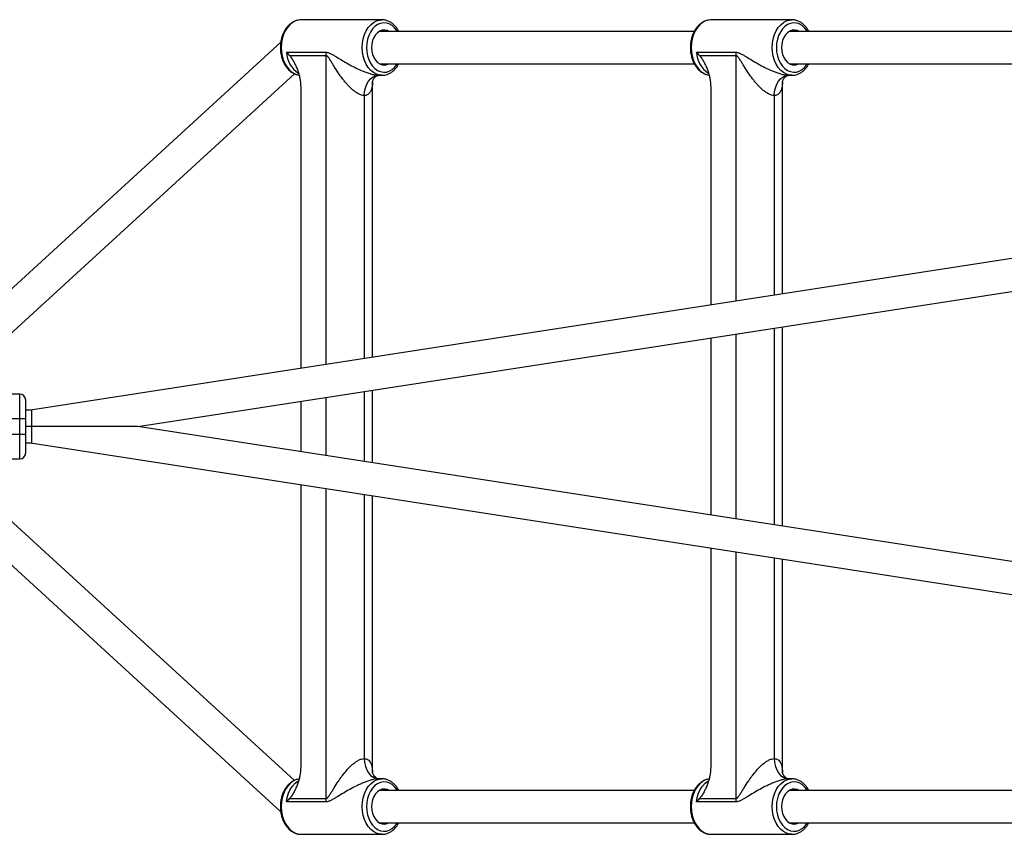
# Model space of a CAD drawing. Units: millimetres. Extents: x -3052 to 3052, y -1800 to 1800.
# Drawn here: x -1264 to -778, y -201 to 201 of the extents above; entities that cross this region are included whole.
import ezdxf

# ---------------------------------------------------------------- set-up
doc = ezdxf.new("R2010")
doc.units = ezdxf.units.MM

msp = doc.modelspace()

# ---------------------------------------------------------------- linework, layer by layer
at = {"color": 7, "linetype": 'Continuous', "lineweight": 25}
for p, q in [((-1085.03, 200.91), (-1124.95, 200.91)), ((-882.59, 200.91), (-922.52, 200.91)), ((-930.81, 195.21), (-1086.33, 195.21)), ((-728.38, 195.21), (-883.9, 195.21)), ((-1134.98, 189.84), (-1319.4, 20.87)), ((-1132.25, 184.87), (-1112.73, 184.87)), ((-929.81, 184.87), (-910.3, 184.87)), ((-1112.63, 183.15), (-1130.58, 183.15)), ((-910.2, 183.15), (-928.15, 183.15)), ((-1086.33, 179.21), (-930.81, 179.21)), ((-883.9, 179.21), (-728.38, 179.21)), ((-1305.03, 12.33), (-1128.27, 174.28)), ((-1089.72, 34.12), (-1089.72, 170.44)), ((-1086.77, 173.51), (-1085.03, 173.51)), ((-1085.03, 173.51), (-1085.37, 173.52)), ((-887.29, 65.45), (-887.29, 170.44)), ((-884.34, 173.51), (-882.59, 173.51)), ((-882.59, 173.51), (-882.94, 173.52)), ((-1125.16, 167.63), (-1125.16, 28.64)), ((-922.73, 167.63), (-922.73, 59.96)), ((-695.83, 95.08), (-1258.53, 8)), ((-1205.61, 0), (-693.38, 79.26)), ((-887.29, -49.27), (-887.29, 49.26)), ((-922.73, 43.77), (-922.73, -43.78)), ((-1263.92, 16), (-1294.92, 16)), ((-1263.92, -16), (-1263.92, 16)), ((-1089.72, -17.94), (-1089.72, 17.93)), ((-1125.16, 12.44), (-1125.16, -12.45)), ((-1258.53, 8), (-1260.92, 8)), ((-1257.92, -8), (-1257.92, 8)), ((-1297.92, 4), (-1260.92, 4)), ((-1260.92, -4), (-1260.92, 4)), ((-1260.92, -4), (-1297.92, -4)), ((-1205.61, 0), (-1260.92, 0)), ((-112.1, -169.23), (-1205.61, 0)), ((-1260.92, -8), (-1258.53, -8)), ((-1258.53, -8), (-112.1, -185.42)), ((-1128.27, -174.86), (-1305.57, -12.41)), ((-1294.92, -16), (-1263.92, -16)), ((-1319.65, -21.21), (-1134.98, -190.41)), ((-1125.16, -28.64), (-1125.16, -168.21)), ((-1089.72, -171.03), (-1089.72, -34.13)), ((-922.73, -59.97), (-922.73, -168.21)), ((-887.29, -171.03), (-887.29, -65.46)), ((-1085.03, -174.09), (-1086.77, -174.09)), ((-882.59, -174.09), (-884.34, -174.09)), ((-930.81, -179.79), (-1086.33, -179.79)), ((-728.38, -179.79), (-883.9, -179.79)), ((-1130.58, -183.73), (-1112.63, -183.73)), ((-928.15, -183.73), (-910.2, -183.73)), ((-1112.73, -185.44), (-1132.25, -185.44)), ((-910.3, -185.44), (-929.81, -185.44)), ((-1086.33, -195.79), (-930.81, -195.79)), ((-883.9, -195.79), (-728.38, -195.79)), ((-1124.95, -201.49), (-1085.03, -201.49)), ((-1085.03, -201.49), (-1085.37, -201.48)), ((-922.52, -201.49), (-882.59, -201.49)), ((-882.59, -201.49), (-882.94, -201.48))]:
    msp.add_line(p, q, dxfattribs=at)
at = {"color": 8, "linetype": 'Continuous', "lineweight": 25}
for p, q in [((-1112.63, 30.57), (-1112.63, 183.15)), ((-910.2, 61.9), (-910.2, 183.15)), ((-1093.75, 163.51), (-1093.75, 33.5)), ((-891.32, 163.51), (-891.32, 64.82)), ((-891.32, 48.63), (-891.32, -48.64)), ((-910.2, -45.72), (-910.2, 45.71)), ((-1093.75, 17.31), (-1093.75, -17.32)), ((-1112.63, -14.39), (-1112.63, 14.38)), ((-1112.63, -183.73), (-1112.63, -30.58)), ((-1093.75, -33.51), (-1093.75, -164.09)), ((-910.2, -183.73), (-910.2, -61.91)), ((-891.32, -64.83), (-891.32, -164.09))]:
    msp.add_line(p, q, dxfattribs=at)
at = {"color": 8, "linetype": 'Continuous', "lineweight": 25, "flags": 128}
for points in [[(-1124.95, 200.91), (-1126.14, 200.81), (-1127.68, 200.37), (-1129.16, 199.59), (-1130.53, 198.49), (-1131.75, 197.09), (-1132.8, 195.44), (-1133.64, 193.58), (-1134.26, 191.55), (-1134.64, 189.41), (-1134.76, 187.21)], [(-1094.84, 187.21), (-1094.71, 189.41), (-1094.33, 191.55), (-1093.71, 193.58), (-1092.87, 195.44), (-1091.82, 197.09), (-1090.6, 198.49), (-1089.23, 199.59), (-1087.75, 200.37), (-1086.21, 200.81), (-1084.91, 200.91)], [(-1077.38, 195.21), (-1077.67, 195.65), (-1078.78, 197.02), (-1080.05, 198.1), (-1081.42, 198.88), (-1082.87, 199.31), (-1084.35, 199.4), (-1085.82, 199.14), (-1087.24, 198.53), (-1088.56, 197.6), (-1089.75, 196.37), (-1090.78, 194.88), (-1091.6, 193.16), (-1092.22, 191.28), (-1092.59, 189.27), (-1092.71, 187.21)], [(-922.52, 200.91), (-923.7, 200.81), (-925.25, 200.37), (-926.73, 199.59), (-928.09, 198.49), (-929.32, 197.09), (-930.36, 195.44), (-931.21, 193.58), (-931.83, 191.55), (-932.2, 189.41), (-932.33, 187.21)], [(-892.4, 187.21), (-892.28, 189.41), (-891.9, 191.55), (-891.28, 193.58), (-890.44, 195.44), (-889.39, 197.09), (-888.17, 198.49), (-886.8, 199.59), (-885.32, 200.37), (-883.78, 200.81), (-882.48, 200.91)], [(-874.95, 195.21), (-875.24, 195.65), (-876.35, 197.02), (-877.61, 198.1), (-878.99, 198.88), (-880.44, 199.31), (-881.92, 199.4), (-883.39, 199.14), (-884.8, 198.53), (-886.13, 197.6), (-887.32, 196.37), (-888.34, 194.88), (-889.17, 193.16), (-889.78, 191.28), (-890.16, 189.27), (-890.28, 187.21)], [(-1134.76, 187.21), (-1134.64, 185.01), (-1134.26, 182.87), (-1133.64, 180.84), (-1132.8, 178.98), (-1131.75, 177.33), (-1130.53, 175.94), (-1129.16, 174.83), (-1127.68, 174.05), (-1126.14, 173.61), (-1126.07, 173.6)], [(-1085.37, 173.52), (-1086.21, 173.61), (-1087.75, 174.05), (-1089.23, 174.83), (-1090.6, 175.94), (-1091.82, 177.33), (-1092.87, 178.98), (-1093.71, 180.84), (-1094.33, 182.87), (-1094.71, 185.01), (-1094.84, 187.21)], [(-1092.71, 187.21), (-1092.59, 185.15), (-1092.22, 183.15), (-1091.6, 181.26), (-1090.78, 179.55), (-1089.75, 178.05), (-1088.56, 176.82), (-1087.24, 175.89), (-1085.82, 175.29), (-1084.35, 175.02), (-1082.87, 175.11), (-1081.42, 175.55), (-1080.05, 176.32), (-1078.78, 177.4), (-1077.67, 178.77), (-1077.38, 179.21)], [(-932.33, 187.21), (-932.2, 185.01), (-931.83, 182.87), (-931.21, 180.84), (-930.36, 178.98), (-929.32, 177.33), (-928.09, 175.94), (-926.73, 174.83), (-925.25, 174.05), (-923.7, 173.61), (-923.63, 173.6)], [(-882.94, 173.52), (-883.78, 173.61), (-885.32, 174.05), (-886.8, 174.83), (-888.17, 175.94), (-889.39, 177.33), (-890.44, 178.98), (-891.28, 180.84), (-891.9, 182.87), (-892.28, 185.01), (-892.4, 187.21)], [(-890.28, 187.21), (-890.16, 185.15), (-889.78, 183.15), (-889.17, 181.26), (-888.34, 179.55), (-887.32, 178.05), (-886.13, 176.82), (-884.8, 175.89), (-883.39, 175.29), (-881.92, 175.02), (-880.44, 175.11), (-878.99, 175.55), (-877.61, 176.32), (-876.35, 177.4), (-875.24, 178.77), (-874.95, 179.21)], [(-1125.91, -174.15), (-1126.14, -174.19), (-1127.68, -174.63), (-1129.16, -175.41), (-1130.53, -176.51), (-1131.75, -177.91), (-1132.8, -179.56), (-1133.64, -181.42), (-1134.26, -183.45), (-1134.64, -185.59), (-1134.76, -187.79)], [(-1094.84, -187.79), (-1094.71, -185.59), (-1094.33, -183.45), (-1093.71, -181.42), (-1092.87, -179.56), (-1091.82, -177.91), (-1090.6, -176.51), (-1089.23, -175.41), (-1087.75, -174.63), (-1086.21, -174.19), (-1084.91, -174.09)], [(-923.48, -174.15), (-923.7, -174.19), (-925.25, -174.63), (-926.73, -175.41), (-928.09, -176.51), (-929.32, -177.91), (-930.36, -179.56), (-931.21, -181.42), (-931.83, -183.45), (-932.2, -185.59), (-932.33, -187.79)], [(-892.4, -187.79), (-892.28, -185.59), (-891.9, -183.45), (-891.28, -181.42), (-890.44, -179.56), (-889.39, -177.91), (-888.17, -176.51), (-886.8, -175.41), (-885.32, -174.63), (-883.78, -174.19), (-882.48, -174.09)], [(-1132.25, -185.44), (-1131.84, -183.26), (-1131.18, -181.21), (-1130.3, -179.33), (-1129.2, -177.68), (-1127.92, -176.3), (-1126.5, -175.23), (-1126.32, -175.13)], [(-1077.38, -179.79), (-1077.67, -179.35), (-1078.78, -177.98), (-1080.05, -176.9), (-1081.42, -176.12), (-1082.87, -175.69), (-1084.35, -175.6), (-1085.82, -175.86), (-1087.24, -176.47), (-1088.56, -177.4), (-1089.75, -178.63), (-1090.78, -180.12), (-1091.6, -181.84), (-1092.22, -183.72), (-1092.59, -185.73), (-1092.71, -187.79)], [(-929.81, -185.44), (-929.41, -183.26), (-928.75, -181.21), (-927.86, -179.33), (-926.77, -177.68), (-925.49, -176.3), (-924.07, -175.23), (-923.89, -175.13)], [(-874.95, -179.79), (-875.24, -179.35), (-876.35, -177.98), (-877.61, -176.9), (-878.99, -176.12), (-880.44, -175.69), (-881.92, -175.6), (-883.39, -175.86), (-884.8, -176.47), (-886.13, -177.4), (-887.32, -178.63), (-888.34, -180.12), (-889.17, -181.84), (-889.78, -183.72), (-890.16, -185.73), (-890.28, -187.79)], [(-1134.76, -187.79), (-1134.64, -189.99), (-1134.26, -192.13), (-1133.64, -194.16), (-1132.8, -196.02), (-1131.75, -197.67), (-1130.53, -199.06), (-1129.16, -200.17), (-1127.68, -200.95), (-1126.14, -201.39), (-1124.95, -201.49)], [(-1085.37, -201.48), (-1086.21, -201.39), (-1087.75, -200.95), (-1089.23, -200.17), (-1090.6, -199.06), (-1091.82, -197.67), (-1092.87, -196.02), (-1093.71, -194.16), (-1094.33, -192.13), (-1094.71, -189.99), (-1094.84, -187.79)], [(-1092.71, -187.79), (-1092.59, -189.85), (-1092.22, -191.85), (-1091.6, -193.74), (-1090.78, -195.45), (-1089.75, -196.95), (-1088.56, -198.18), (-1087.24, -199.11), (-1085.82, -199.71), (-1084.35, -199.98), (-1082.87, -199.89), (-1081.42, -199.45), (-1080.05, -198.68), (-1078.78, -197.6), (-1077.67, -196.23), (-1077.38, -195.79)], [(-932.33, -187.79), (-932.2, -189.99), (-931.83, -192.13), (-931.21, -194.16), (-930.36, -196.02), (-929.32, -197.67), (-928.09, -199.06), (-926.73, -200.17), (-925.25, -200.95), (-923.7, -201.39), (-922.52, -201.49)], [(-882.94, -201.48), (-883.78, -201.39), (-885.32, -200.95), (-886.8, -200.17), (-888.17, -199.06), (-889.39, -197.67), (-890.44, -196.02), (-891.28, -194.16), (-891.9, -192.13), (-892.28, -189.99), (-892.4, -187.79)], [(-890.28, -187.79), (-890.16, -189.85), (-889.78, -191.85), (-889.17, -193.74), (-888.34, -195.45), (-887.32, -196.95), (-886.13, -198.18), (-884.8, -199.11), (-883.39, -199.71), (-881.92, -199.98), (-880.44, -199.89), (-878.99, -199.45), (-877.61, -198.68), (-876.35, -197.6), (-875.24, -196.23), (-874.95, -195.79)]]:
    msp.add_lwpolyline(points, dxfattribs=at)
at = {"color": 7, "linetype": 'Continuous', "lineweight": 25, "flags": 128}
for points in [[(-1081.62, 195.21), (-1082.43, 195.59), (-1083.66, 195.85), (-1084.92, 195.76), (-1086.13, 195.32), (-1087.25, 194.55), (-1088.25, 193.48), (-1089.06, 192.15), (-1089.67, 190.62), (-1090.05, 188.95), (-1090.17, 187.21)], [(-879.19, 195.21), (-879.99, 195.59), (-881.23, 195.85), (-882.48, 195.76), (-883.7, 195.32), (-884.82, 194.55), (-885.81, 193.48), (-886.63, 192.15), (-887.24, 190.62), (-887.61, 188.95), (-887.74, 187.21)], [(-1090.17, 187.21), (-1090.05, 185.47), (-1089.67, 183.8), (-1089.06, 182.27), (-1088.25, 180.94), (-1087.25, 179.87), (-1086.13, 179.1), (-1084.92, 178.66), (-1083.66, 178.57), (-1082.43, 178.84), (-1081.62, 179.21)], [(-887.74, 187.21), (-887.61, 185.47), (-887.24, 183.8), (-886.63, 182.27), (-885.81, 180.94), (-884.82, 179.87), (-883.7, 179.1), (-882.48, 178.66), (-881.23, 178.57), (-879.99, 178.84), (-879.19, 179.21)], [(-1093.75, 163.51), (-1093.62, 165.46), (-1093.22, 167.34), (-1092.57, 169.07), (-1091.71, 170.58), (-1090.65, 171.83), (-1089.44, 172.75), (-1088.13, 173.32), (-1086.77, 173.51)], [(-891.32, 163.51), (-891.18, 165.46), (-890.79, 167.34), (-890.14, 169.07), (-889.27, 170.58), (-888.22, 171.83), (-887.01, 172.75), (-885.7, 173.32), (-884.34, 173.51)], [(-1093.75, -164.09), (-1093.62, -166.04), (-1093.22, -167.92), (-1092.57, -169.64), (-1091.71, -171.16), (-1090.65, -172.4), (-1089.44, -173.33), (-1088.13, -173.9), (-1086.77, -174.09)], [(-891.32, -164.09), (-891.18, -166.04), (-890.79, -167.92), (-890.14, -169.64), (-889.27, -171.16), (-888.22, -172.4), (-887.01, -173.33), (-885.7, -173.9), (-884.34, -174.09)], [(-1081.62, -179.79), (-1082.43, -179.41), (-1083.66, -179.15), (-1084.92, -179.24), (-1086.13, -179.68), (-1087.25, -180.45), (-1088.25, -181.52), (-1089.06, -182.85), (-1089.67, -184.38), (-1090.05, -186.05), (-1090.17, -187.79)], [(-879.19, -179.79), (-879.99, -179.41), (-881.23, -179.15), (-882.48, -179.24), (-883.7, -179.68), (-884.82, -180.45), (-885.81, -181.52), (-886.63, -182.85), (-887.24, -184.38), (-887.61, -186.05), (-887.74, -187.79)], [(-1090.17, -187.79), (-1090.05, -189.53), (-1089.67, -191.2), (-1089.06, -192.73), (-1088.25, -194.06), (-1087.25, -195.13), (-1086.13, -195.9), (-1084.92, -196.34), (-1083.66, -196.43), (-1082.43, -196.16), (-1081.62, -195.79)], [(-887.74, -187.79), (-887.61, -189.53), (-887.24, -191.2), (-886.63, -192.73), (-885.81, -194.06), (-884.82, -195.13), (-883.7, -195.9), (-882.48, -196.34), (-881.23, -196.43), (-879.99, -196.16), (-879.19, -195.79)]]:
    msp.add_lwpolyline(points, dxfattribs=at)
at = {"color": 8, "linetype": 'Continuous', "lineweight": 25}
for centre in [(-1118.58, 185.85), (-916.15, 185.85)]:
    msp.add_arc(centre, 13.7, 184.1018, 235.427, dxfattribs=at)
at = {"color": 7, "linetype": 'Continuous', "lineweight": 25}
for centre, radius, start, end in [((-1126.5, 183.16), 13.88, 359.9899, 7.0782), ((-924.07, 183.16), 13.88, 359.9899, 7.0782), ((-1263.92, 13), 3, 0, 90), ((-1263.92, -13), 3, 270, 0), ((-1126.5, -183.73), 13.88, 352.9218, 0.0101), ((-924.07, -183.73), 13.88, 352.9218, 0.0101)]:
    msp.add_arc(centre, radius, start, end, dxfattribs=at)
for points, knots in [([(-1124.55, 200.89), (-1124.59, 200.9), (-1125.15, 200.98), (-1126.25, 200.83), (-1127.78, 200.45), (-1129.24, 199.72), (-1130.6, 198.73), (-1131.83, 197.46), (-1132.9, 195.96), (-1133.79, 194.25), (-1134.48, 192.37), (-1134.96, 190.38), (-1135.16, 188.64), (-1135.2, 187.2), (-1135.16, 185.77), (-1134.95, 184.02), (-1134.48, 182.02), (-1133.78, 180.13), (-1132.87, 178.4), (-1131.76, 176.88), (-1130.49, 175.6), (-1129.07, 174.6), (-1127.57, 173.89), (-1126.52, 173.68), (-1126, 173.58)], [0, 0, 0, 0, 0.003821, 0.051875, 0.09975, 0.147784, 0.196305, 0.245436, 0.295097, 0.345112, 0.395309, 0.445567, 0.495837, 0.522191, 0.549167, 0.599467, 0.649866, 0.700357, 0.750943, 0.801573, 0.852103, 0.902312, 0.951945, 1, 1, 1, 1]), ([(-1076.71, 195.21), (-1077.01, 195.73), (-1077.63, 196.81), (-1078.8, 198.18), (-1080.14, 199.33), (-1081.61, 200.2), (-1083.16, 200.72), (-1084.27, 200.94), (-1084.85, 200.9), (-1084.9, 200.9)], [0, 0, 0, 0, 0.156603, 0.324964, 0.492677, 0.658915, 0.822928, 0.984537, 1, 1, 1, 1]), ([(-922.12, 200.89), (-922.16, 200.9), (-922.72, 200.98), (-923.82, 200.83), (-925.35, 200.45), (-926.81, 199.72), (-928.16, 198.73), (-929.39, 197.46), (-930.47, 195.96), (-931.36, 194.25), (-932.05, 192.37), (-932.52, 190.38), (-932.73, 188.64), (-932.77, 187.2), (-932.73, 185.77), (-932.52, 184.02), (-932.04, 182.02), (-931.34, 180.13), (-930.43, 178.4), (-929.33, 176.88), (-928.06, 175.6), (-926.64, 174.6), (-925.14, 173.89), (-924.08, 173.68), (-923.57, 173.58)], [0, 0, 0, 0, 0.003821, 0.051875, 0.09975, 0.147784, 0.196305, 0.245436, 0.295097, 0.345112, 0.395309, 0.445567, 0.495837, 0.522191, 0.549167, 0.599467, 0.649866, 0.700357, 0.750943, 0.801573, 0.852103, 0.902312, 0.951945, 1, 1, 1, 1]), ([(-874.28, 195.21), (-874.58, 195.73), (-875.2, 196.81), (-876.37, 198.18), (-877.71, 199.33), (-879.18, 200.2), (-880.73, 200.72), (-881.84, 200.94), (-882.42, 200.9), (-882.47, 200.9)], [0, 0, 0, 0, 0.156603, 0.324964, 0.492677, 0.658915, 0.822928, 0.984537, 1, 1, 1, 1]), ([(-1112.73, 184.87), (-1112.5, 184.87), (-1112.27, 184.84), (-1111.8, 184.75), (-1111.56, 184.68), (-1110.85, 184.44), (-1110.38, 184.22), (-1109.44, 183.73), (-1108.97, 183.46), (-1108.01, 182.9), (-1107.53, 182.61), (-1106.07, 181.72), (-1105.07, 181.12), (-1103.02, 179.9), (-1101.96, 179.3), (-1099.78, 178.1), (-1098.64, 177.5), (-1096.31, 176.37), (-1095.12, 175.83), (-1093.58, 175.2), (-1093.26, 175.08), (-1092.64, 174.85), (-1092.33, 174.74), (-1091.4, 174.41), (-1090.78, 174.22), (-1089.86, 173.97), (-1089.55, 173.89), (-1088.95, 173.76), (-1088.65, 173.7), (-1088.08, 173.61), (-1087.8, 173.57), (-1087.27, 173.52), (-1087.01, 173.51), (-1086.77, 173.51)], [0, 0, 0, 0, 0.03125, 0.03125, 0.0625, 0.0625, 0.125, 0.125, 0.1875, 0.1875, 0.25, 0.25, 0.375, 0.375, 0.5, 0.5, 0.625, 0.625, 0.75, 0.75, 0.78125, 0.78125, 0.8125, 0.8125, 0.875, 0.875, 0.90625, 0.90625, 0.9375, 0.9375, 0.96875, 0.96875, 1, 1, 1, 1]), ([(-910.3, 184.87), (-910.07, 184.87), (-909.84, 184.84), (-909.37, 184.75), (-909.13, 184.68), (-908.42, 184.44), (-907.95, 184.22), (-907.01, 183.73), (-906.54, 183.46), (-905.58, 182.9), (-905.1, 182.61), (-903.64, 181.72), (-902.64, 181.12), (-900.59, 179.9), (-899.53, 179.3), (-897.34, 178.1), (-896.21, 177.5), (-893.88, 176.37), (-892.69, 175.83), (-891.14, 175.2), (-890.83, 175.08), (-890.21, 174.85), (-889.9, 174.74), (-888.97, 174.41), (-888.35, 174.22), (-887.42, 173.97), (-887.12, 173.89), (-886.52, 173.76), (-886.22, 173.7), (-885.65, 173.61), (-885.37, 173.57), (-884.84, 173.52), (-884.58, 173.51), (-884.34, 173.51)], [0, 0, 0, 0, 0.03125, 0.03125, 0.0625, 0.0625, 0.125, 0.125, 0.1875, 0.1875, 0.25, 0.25, 0.375, 0.375, 0.5, 0.5, 0.625, 0.625, 0.75, 0.75, 0.78125, 0.78125, 0.8125, 0.8125, 0.875, 0.875, 0.90625, 0.90625, 0.9375, 0.9375, 0.96875, 0.96875, 1, 1, 1, 1]), ([(-1130.58, 183.15), (-1130.37, 182.92), (-1130.18, 182.67), (-1129.8, 182.16), (-1129.62, 181.89), (-1129.09, 181.07), (-1128.76, 180.5), (-1128.13, 179.33), (-1127.83, 178.72), (-1127.26, 177.46), (-1127, 176.82), (-1126.52, 175.51), (-1126.3, 174.84), (-1126.01, 173.81), (-1125.92, 173.46), (-1125.75, 172.76), (-1125.67, 172.4), (-1125.32, 170.6), (-1125.16, 169.13), (-1125.16, 167.63)], [0, 0, 0, 0, 0.0625, 0.0625, 0.125, 0.125, 0.25, 0.25, 0.375, 0.375, 0.5, 0.5, 0.625, 0.625, 0.6875, 0.6875, 0.75, 0.75, 1, 1, 1, 1]), ([(-1093.75, 163.51), (-1094.2, 163.51), (-1094.67, 163.59), (-1095.4, 163.8), (-1095.65, 163.89), (-1096.15, 164.1), (-1096.4, 164.22), (-1097.15, 164.61), (-1097.63, 164.92), (-1098.59, 165.59), (-1099.06, 165.96), (-1099.98, 166.76), (-1100.43, 167.18), (-1101.3, 168.04), (-1101.73, 168.48), (-1102.55, 169.4), (-1102.95, 169.86), (-1103.74, 170.82), (-1104.13, 171.3), (-1105.25, 172.78), (-1105.96, 173.77), (-1107.32, 175.79), (-1107.97, 176.81), (-1108.92, 178.35), (-1109.24, 178.86), (-1109.86, 179.87), (-1110.16, 180.38), (-1110.63, 181.12), (-1110.79, 181.36), (-1111.11, 181.84), (-1111.27, 182.07), (-1111.53, 182.39), (-1111.62, 182.5), (-1111.8, 182.69), (-1111.89, 182.79), (-1112.09, 182.95), (-1112.19, 183.02), (-1112.41, 183.12), (-1112.52, 183.15), (-1112.63, 183.15)], [0, 0, 0, 0, 0.0625, 0.0625, 0.09375, 0.09375, 0.125, 0.125, 0.1875, 0.1875, 0.25, 0.25, 0.3125, 0.3125, 0.375, 0.375, 0.4375, 0.4375, 0.5, 0.5, 0.625, 0.625, 0.75, 0.75, 0.8125, 0.8125, 0.875, 0.875, 0.90625, 0.90625, 0.9375, 0.9375, 0.953125, 0.953125, 0.96875, 0.96875, 0.984375, 0.984375, 1, 1, 1, 1]), ([(-928.15, 183.15), (-927.94, 182.92), (-927.75, 182.67), (-927.37, 182.16), (-927.19, 181.89), (-926.66, 181.07), (-926.33, 180.5), (-925.7, 179.33), (-925.4, 178.72), (-924.83, 177.46), (-924.57, 176.82), (-924.09, 175.51), (-923.87, 174.84), (-923.58, 173.81), (-923.48, 173.46), (-923.31, 172.76), (-923.24, 172.4), (-922.89, 170.6), (-922.73, 169.13), (-922.73, 167.63)], [0, 0, 0, 0, 0.0625, 0.0625, 0.125, 0.125, 0.25, 0.25, 0.375, 0.375, 0.5, 0.5, 0.625, 0.625, 0.6875, 0.6875, 0.75, 0.75, 1, 1, 1, 1]), ([(-891.32, 163.51), (-891.77, 163.51), (-892.24, 163.59), (-892.97, 163.8), (-893.22, 163.89), (-893.71, 164.1), (-893.96, 164.22), (-894.71, 164.61), (-895.2, 164.92), (-896.16, 165.59), (-896.63, 165.96), (-897.55, 166.76), (-898, 167.18), (-898.87, 168.04), (-899.3, 168.48), (-900.12, 169.4), (-900.52, 169.86), (-901.31, 170.82), (-901.7, 171.3), (-902.82, 172.78), (-903.53, 173.77), (-904.89, 175.79), (-905.54, 176.81), (-906.49, 178.35), (-906.8, 178.86), (-907.42, 179.87), (-907.73, 180.38), (-908.2, 181.12), (-908.36, 181.36), (-908.68, 181.84), (-908.84, 182.07), (-909.1, 182.39), (-909.19, 182.5), (-909.37, 182.69), (-909.46, 182.79), (-909.66, 182.95), (-909.76, 183.02), (-909.98, 183.12), (-910.09, 183.15), (-910.2, 183.15)], [0, 0, 0, 0, 0.0625, 0.0625, 0.09375, 0.09375, 0.125, 0.125, 0.1875, 0.1875, 0.25, 0.25, 0.3125, 0.3125, 0.375, 0.375, 0.4375, 0.4375, 0.5, 0.5, 0.625, 0.625, 0.75, 0.75, 0.8125, 0.8125, 0.875, 0.875, 0.90625, 0.90625, 0.9375, 0.9375, 0.953125, 0.953125, 0.96875, 0.96875, 0.984375, 0.984375, 1, 1, 1, 1]), ([(-1085.41, 173.56), (-1085.09, 173.54), (-1084.26, 173.49), (-1082.91, 173.76), (-1081.42, 174.32), (-1080.01, 175.19), (-1078.72, 176.34), (-1077.59, 177.67), (-1077, 178.71), (-1076.71, 179.21)], [0, 0, 0, 0, 0.0908039, 0.2424729, 0.3940756, 0.5468017, 0.7013632, 0.8577832, 1, 1, 1, 1]), ([(-882.97, 173.56), (-882.66, 173.54), (-881.83, 173.49), (-880.48, 173.76), (-878.98, 174.32), (-877.57, 175.19), (-876.29, 176.34), (-875.16, 177.67), (-874.56, 178.71), (-874.28, 179.21)], [0, 0, 0, 0, 0.0908039, 0.2424729, 0.3940756, 0.5468017, 0.7013632, 0.8577832, 1, 1, 1, 1]), ([(-1089.72, 170.4), (-1089.72, 170.39), (-1089.72, 170.36), (-1089.68, 170.64), (-1089.47, 171.23), (-1088.99, 172.02), (-1088.29, 172.75), (-1087.48, 173.27), (-1086.89, 173.5), (-1086.64, 173.54), (-1086.67, 173.54), (-1086.68, 173.54)], [0, 0, 0, 0, 0.049217, 0.185442, 0.322358, 0.465697, 0.623613, 0.765829, 0.868702, 0.967595, 1, 1, 1, 1]), ([(-887.29, 170.4), (-887.29, 170.39), (-887.29, 170.36), (-887.25, 170.64), (-887.04, 171.23), (-886.56, 172.02), (-885.86, 172.75), (-885.04, 173.27), (-884.46, 173.5), (-884.21, 173.54), (-884.24, 173.54), (-884.25, 173.54)], [0, 0, 0, 0, 0.049217, 0.185442, 0.322358, 0.465697, 0.623613, 0.765829, 0.868702, 0.967595, 1, 1, 1, 1]), ([(-1260.92, 4), (-1260.92, 6.38), (-1260.92, 8.67), (-1260.92, 12.05), (-1260.92, 13), (-1260.92, 13)], [0, 0, 0, 0, 0.5, 0.5, 1, 1, 1, 1]), ([(-1260.92, -13), (-1260.92, -13), (-1260.92, -12.06), (-1260.92, -8.68), (-1260.92, -6.39), (-1260.92, -4)], [0, 0, 0, 0, 0.5, 0.5, 1, 1, 1, 1]), ([(-1112.63, -183.73), (-1112.52, -183.73), (-1112.41, -183.7), (-1112.19, -183.6), (-1112.09, -183.53), (-1111.89, -183.36), (-1111.79, -183.27), (-1111.61, -183.07), (-1111.52, -182.96), (-1111.27, -182.64), (-1111.1, -182.41), (-1110.78, -181.93), (-1110.63, -181.69), (-1110.16, -180.95), (-1109.85, -180.45), (-1109.23, -179.43), (-1108.92, -178.92), (-1107.98, -177.4), (-1107.33, -176.38), (-1106.31, -174.86), (-1105.96, -174.36), (-1105.24, -173.36), (-1104.88, -172.86), (-1103.75, -171.39), (-1102.97, -170.44), (-1101.73, -169.07), (-1101.31, -168.62), (-1100.43, -167.75), (-1099.98, -167.33), (-1099.07, -166.55), (-1098.6, -166.18), (-1097.88, -165.67), (-1097.64, -165.51), (-1097.15, -165.2), (-1096.9, -165.06), (-1096.4, -164.8), (-1096.15, -164.68), (-1095.65, -164.47), (-1095.41, -164.38), (-1094.68, -164.17), (-1094.2, -164.09), (-1093.75, -164.09)], [0, 0, 0, 0, 0.015625, 0.015625, 0.03125, 0.03125, 0.046875, 0.046875, 0.0625, 0.0625, 0.09375, 0.09375, 0.125, 0.125, 0.1875, 0.1875, 0.25, 0.25, 0.375, 0.375, 0.4375, 0.4375, 0.5, 0.5, 0.625, 0.625, 0.6875, 0.6875, 0.75, 0.75, 0.8125, 0.8125, 0.84375, 0.84375, 0.875, 0.875, 0.90625, 0.90625, 0.9375, 0.9375, 1, 1, 1, 1]), ([(-910.2, -183.73), (-910.09, -183.73), (-909.98, -183.7), (-909.76, -183.6), (-909.66, -183.53), (-909.46, -183.36), (-909.36, -183.27), (-909.18, -183.07), (-909.09, -182.96), (-908.84, -182.64), (-908.67, -182.41), (-908.35, -181.93), (-908.2, -181.69), (-907.73, -180.95), (-907.42, -180.45), (-906.8, -179.43), (-906.49, -178.92), (-905.55, -177.4), (-904.9, -176.38), (-903.88, -174.86), (-903.53, -174.36), (-902.81, -173.36), (-902.45, -172.86), (-901.32, -171.39), (-900.54, -170.44), (-899.3, -169.07), (-898.88, -168.62), (-898, -167.75), (-897.55, -167.33), (-896.63, -166.55), (-896.17, -166.18), (-895.45, -165.67), (-895.21, -165.51), (-894.71, -165.2), (-894.46, -165.06), (-893.97, -164.8), (-893.72, -164.68), (-893.22, -164.47), (-892.98, -164.38), (-892.25, -164.17), (-891.77, -164.09), (-891.32, -164.09)], [0, 0, 0, 0, 0.015625, 0.015625, 0.03125, 0.03125, 0.046875, 0.046875, 0.0625, 0.0625, 0.09375, 0.09375, 0.125, 0.125, 0.1875, 0.1875, 0.25, 0.25, 0.375, 0.375, 0.4375, 0.4375, 0.5, 0.5, 0.625, 0.625, 0.6875, 0.6875, 0.75, 0.75, 0.8125, 0.8125, 0.84375, 0.84375, 0.875, 0.875, 0.90625, 0.90625, 0.9375, 0.9375, 1, 1, 1, 1]), ([(-1125.16, -168.21), (-1125.16, -169.71), (-1125.32, -171.18), (-1125.67, -172.98), (-1125.75, -173.33), (-1125.92, -174.04), (-1126.01, -174.39), (-1126.3, -175.42), (-1126.52, -176.09), (-1127, -177.4), (-1127.26, -178.04), (-1127.82, -179.28), (-1128.13, -179.9), (-1128.76, -181.08), (-1129.09, -181.65), (-1129.62, -182.47), (-1129.8, -182.73), (-1130.18, -183.25), (-1130.37, -183.5), (-1130.58, -183.73)], [0, 0, 0, 0, 0.25, 0.25, 0.3125, 0.3125, 0.375, 0.375, 0.5, 0.5, 0.625, 0.625, 0.75, 0.75, 0.875, 0.875, 0.9375, 0.9375, 1, 1, 1, 1]), ([(-922.73, -168.21), (-922.73, -169.71), (-922.89, -171.18), (-923.24, -172.98), (-923.31, -173.33), (-923.48, -174.04), (-923.58, -174.39), (-923.87, -175.42), (-924.09, -176.09), (-924.57, -177.4), (-924.83, -178.04), (-925.39, -179.28), (-925.69, -179.9), (-926.33, -181.08), (-926.66, -181.65), (-927.19, -182.47), (-927.37, -182.73), (-927.75, -183.25), (-927.94, -183.5), (-928.15, -183.73)], [0, 0, 0, 0, 0.25, 0.25, 0.3125, 0.3125, 0.375, 0.375, 0.5, 0.5, 0.625, 0.625, 0.75, 0.75, 0.875, 0.875, 0.9375, 0.9375, 1, 1, 1, 1]), ([(-1125.91, -174.17), (-1126.02, -174.18), (-1126.65, -174.21), (-1127.78, -174.58), (-1129.24, -175.27), (-1130.6, -176.27), (-1131.83, -177.54), (-1132.9, -179.04), (-1133.79, -180.75), (-1134.49, -182.63), (-1134.95, -184.62), (-1135.16, -186.36), (-1135.18, -187.42), (-1135.19, -187.79)], [0, 0, 0, 0, 0.0214724, 0.1210802, 0.2210179, 0.3219708, 0.4241902, 0.5275147, 0.6315752, 0.7360139, 0.8405777, 0.9451695, 1, 1, 1, 1]), ([(-1086.77, -174.09), (-1087.25, -174.09), (-1087.8, -174.14), (-1088.65, -174.28), (-1088.94, -174.34), (-1089.54, -174.47), (-1089.85, -174.54), (-1090.47, -174.71), (-1090.78, -174.8), (-1091.41, -175), (-1091.72, -175.1), (-1092.65, -175.42), (-1093.26, -175.66), (-1094.49, -176.15), (-1095.11, -176.41), (-1096.31, -176.95), (-1096.9, -177.23), (-1098.64, -178.08), (-1099.77, -178.67), (-1101.97, -179.88), (-1103.03, -180.48), (-1105.08, -181.7), (-1106.07, -182.31), (-1107.53, -183.19), (-1108.01, -183.48), (-1108.97, -184.04), (-1109.44, -184.31), (-1110.38, -184.8), (-1110.85, -185.02), (-1111.56, -185.26), (-1111.8, -185.33), (-1112.27, -185.42), (-1112.5, -185.44), (-1112.73, -185.44)], [0, 0, 0, 0, 0.0625, 0.0625, 0.09375, 0.09375, 0.125, 0.125, 0.15625, 0.15625, 0.1875, 0.1875, 0.25, 0.25, 0.3125, 0.3125, 0.375, 0.375, 0.5, 0.5, 0.625, 0.625, 0.75, 0.75, 0.8125, 0.8125, 0.875, 0.875, 0.9375, 0.9375, 0.96875, 0.96875, 1, 1, 1, 1]), ([(-1086.69, -174.11), (-1086.68, -174.11), (-1086.67, -174.12), (-1087.02, -174.04), (-1087.69, -173.72), (-1088.39, -173.23), (-1089.04, -172.53), (-1089.49, -171.77), (-1089.68, -171.21), (-1089.72, -170.94), (-1089.72, -170.97), (-1089.72, -170.98)], [0, 0, 0, 0, 0.0560867, 0.1620175, 0.2752818, 0.3924592, 0.5443693, 0.6876997, 0.8164293, 0.9468779, 1, 1, 1, 1]), ([(-1076.71, -179.79), (-1077.01, -179.27), (-1077.63, -178.19), (-1078.8, -176.82), (-1080.14, -175.67), (-1081.61, -174.8), (-1083.16, -174.28), (-1084.27, -174.06), (-1084.85, -174.1), (-1084.9, -174.1)], [0, 0, 0, 0, 0.156603, 0.324964, 0.492677, 0.658915, 0.822928, 0.984537, 1, 1, 1, 1]), ([(-923.47, -174.17), (-923.59, -174.18), (-924.22, -174.21), (-925.35, -174.58), (-926.81, -175.27), (-928.16, -176.27), (-929.39, -177.54), (-930.47, -179.04), (-931.36, -180.75), (-932.05, -182.63), (-932.52, -184.62), (-932.73, -186.36), (-932.75, -187.42), (-932.76, -187.79)], [0, 0, 0, 0, 0.021472, 0.12108, 0.221018, 0.321971, 0.42419, 0.527515, 0.631575, 0.736014, 0.840578, 0.94517, 1, 1, 1, 1]), ([(-884.34, -174.09), (-884.82, -174.09), (-885.37, -174.14), (-886.22, -174.28), (-886.51, -174.34), (-887.11, -174.47), (-887.42, -174.54), (-888.04, -174.71), (-888.35, -174.8), (-888.98, -175), (-889.29, -175.1), (-890.22, -175.42), (-890.83, -175.66), (-892.06, -176.15), (-892.68, -176.41), (-893.88, -176.95), (-894.47, -177.23), (-896.21, -178.08), (-897.34, -178.67), (-899.54, -179.88), (-900.6, -180.48), (-902.65, -181.7), (-903.64, -182.31), (-905.1, -183.19), (-905.58, -183.48), (-906.53, -184.04), (-907.01, -184.31), (-907.95, -184.8), (-908.42, -185.02), (-909.13, -185.26), (-909.36, -185.33), (-909.84, -185.42), (-910.07, -185.44), (-910.3, -185.44)], [0, 0, 0, 0, 0.0625, 0.0625, 0.09375, 0.09375, 0.125, 0.125, 0.15625, 0.15625, 0.1875, 0.1875, 0.25, 0.25, 0.3125, 0.3125, 0.375, 0.375, 0.5, 0.5, 0.625, 0.625, 0.75, 0.75, 0.8125, 0.8125, 0.875, 0.875, 0.9375, 0.9375, 0.96875, 0.96875, 1, 1, 1, 1]), ([(-884.26, -174.11), (-884.25, -174.11), (-884.24, -174.12), (-884.59, -174.04), (-885.26, -173.72), (-885.96, -173.23), (-886.61, -172.53), (-887.05, -171.77), (-887.25, -171.21), (-887.29, -170.94), (-887.29, -170.97), (-887.29, -170.98)], [0, 0, 0, 0, 0.056087, 0.162017, 0.275282, 0.392459, 0.544369, 0.6877, 0.816429, 0.946878, 1, 1, 1, 1]), ([(-874.28, -179.79), (-874.58, -179.27), (-875.2, -178.19), (-876.37, -176.82), (-877.71, -175.67), (-879.18, -174.8), (-880.73, -174.28), (-881.84, -174.06), (-882.42, -174.1), (-882.47, -174.1)], [0, 0, 0, 0, 0.156603, 0.324964, 0.492677, 0.658915, 0.822928, 0.984537, 1, 1, 1, 1]), ([(-1135.19, -187.79), (-1135.18, -188.16), (-1135.16, -189.23), (-1134.95, -190.98), (-1134.48, -192.98), (-1133.78, -194.87), (-1132.87, -196.6), (-1131.76, -198.12), (-1130.49, -199.4), (-1129.07, -200.41), (-1127.56, -201.09), (-1126.14, -201.46), (-1125.24, -201.46), (-1124.87, -201.45)], [0, 0, 0, 0, 0.052651, 0.150826, 0.249195, 0.34774, 0.446473, 0.545292, 0.643915, 0.741911, 0.838785, 0.93424, 1, 1, 1, 1]), ([(-932.76, -187.79), (-932.75, -188.16), (-932.73, -189.23), (-932.52, -190.98), (-932.04, -192.98), (-931.34, -194.87), (-930.43, -196.6), (-929.33, -198.12), (-928.06, -199.4), (-926.64, -200.41), (-925.12, -201.09), (-923.71, -201.46), (-922.81, -201.46), (-922.44, -201.45)], [0, 0, 0, 0, 0.052651, 0.150826, 0.249195, 0.34774, 0.446473, 0.545292, 0.643915, 0.741911, 0.838785, 0.93424, 1, 1, 1, 1]), ([(-1085.41, -201.44), (-1085.09, -201.46), (-1084.26, -201.51), (-1082.91, -201.24), (-1081.42, -200.68), (-1080.01, -199.81), (-1078.72, -198.66), (-1077.59, -197.33), (-1077, -196.29), (-1076.71, -195.79)], [0, 0, 0, 0, 0.0908039, 0.2424729, 0.3940756, 0.5468017, 0.7013632, 0.8577832, 1, 1, 1, 1]), ([(-882.97, -201.44), (-882.66, -201.46), (-881.83, -201.51), (-880.48, -201.24), (-878.98, -200.68), (-877.57, -199.81), (-876.29, -198.66), (-875.16, -197.33), (-874.56, -196.29), (-874.28, -195.79)], [0, 0, 0, 0, 0.090804, 0.242473, 0.394076, 0.546802, 0.701363, 0.857783, 1, 1, 1, 1])]:
    msp.add_open_spline(points, degree=3, knots=knots, dxfattribs=at)
for points in [[(-1130.58, 183.15), (-1131.09, 183.74), (-1131.65, 184.3), (-1132.25, 184.87)], [(-928.15, 183.15), (-928.66, 183.74), (-929.22, 184.3), (-929.81, 184.87)], [(-1130.58, -183.73), (-1131.09, -184.31), (-1131.65, -184.88), (-1132.25, -185.44)], [(-928.15, -183.73), (-928.66, -184.31), (-929.22, -184.88), (-929.81, -185.44)]]:
    msp.add_open_spline(points, degree=3, dxfattribs=at)
at = {"color": 8, "linetype": 'Continuous', "lineweight": 25}
for points, knots in [([(-1089.74, 170.42), (-1089.74, 170.26), (-1089.69, 169.21), (-1089.9, 167.68), (-1090.4, 165.91), (-1091.01, 164.87), (-1091.85, 164.02), (-1092.71, 163.57), (-1093.52, 163.52), (-1093.75, 163.51)], [0, 0, 0, 0, 0.046484, 0.305804, 0.479756, 0.658443, 0.732769, 0.925059, 1, 1, 1, 1]), ([(-887.31, 170.42), (-887.3, 170.26), (-887.26, 169.21), (-887.46, 167.68), (-887.97, 165.91), (-888.57, 164.87), (-889.42, 164.02), (-890.27, 163.57), (-891.09, 163.52), (-891.32, 163.51)], [0, 0, 0, 0, 0.046484, 0.305804, 0.479756, 0.658443, 0.732769, 0.925059, 1, 1, 1, 1]), ([(-1093.75, -164.09), (-1093.18, -164.17), (-1092.35, -164.28), (-1091.41, -164.99), (-1090.74, -165.84), (-1090.12, -167.29), (-1089.76, -169.02), (-1089.75, -170.41), (-1089.75, -170.99)], [0, 0, 0, 0, 0.193227, 0.280195, 0.433069, 0.586357, 0.826791, 1, 1, 1, 1]), ([(-891.32, -164.09), (-890.75, -164.17), (-889.91, -164.28), (-888.97, -164.99), (-888.3, -165.84), (-887.69, -167.29), (-887.33, -169.02), (-887.32, -170.41), (-887.32, -170.99)], [0, 0, 0, 0, 0.193227, 0.280195, 0.433069, 0.586357, 0.826791, 1, 1, 1, 1])]:
    msp.add_open_spline(points, degree=3, knots=knots, dxfattribs=at)

doc.saveas('drawing.dxf')
